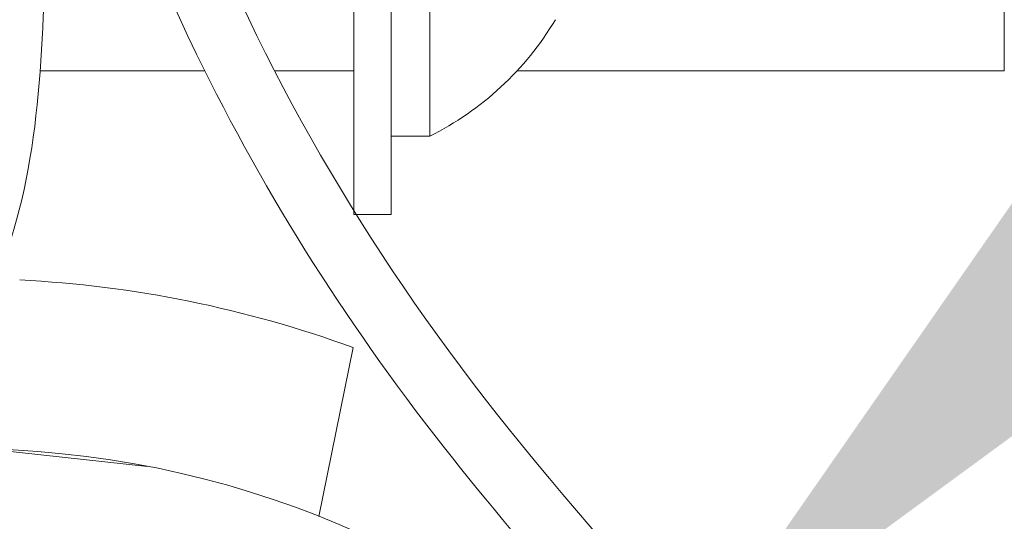
# Model space of a CAD drawing. Extents: x -26.8 to 68.7, y -61.2 to 35.1.
# Drawn here: x 57 to 57.8, y 5.9 to 6.3 of the extents above; entities that cross this region are included whole.
import ezdxf

# ---------------------------------------------------------------- set-up
doc = ezdxf.new("R2010")
doc.units = 0
doc.header["$LTSCALE"] = 0.1
doc.header["$MEASUREMENT"] = 0
doc.layers.get('0').update_dxf_attribs({"linetype": 'CONTINUOUS', "lineweight": 15})
doc.layers.get('DEFPOINTS').update_dxf_attribs({"linetype": 'CONTINUOUS'})
doc.layers.add('Text', color=7, linetype='CONTINUOUS', lineweight=15)
doc.styles.add('ROMAND', font='romand.shx', dxfattribs={"oblique": 15})
doc.dimstyles.new('ROMAND', dxfattribs={"dimscale": 4.5, "dimtxt": 0.125, "dimasz": 0.125, "dimexe": 0.0625, "dimexo": 0.0625, "dimgap": 0.0625, "dimtad": 0, "dimtih": 1, "dimtoh": 1, "dimdec": 3, "dimzin": 0, "dimdsep": 46, "dimlunit": 4, "dimtxsty": 'ROMAND', "dimcen": 0, "dimadec": 0, "dimazin": 0, "dimtfac": 1, "dimtdec": 3, "dimtofl": 0, "dimtmove": 0, "dimatfit": 3, "dimfxl": 0, "dimtolj": 1, "dimtzin": 0, "dimarcsym": 0})

# ---------------------------------------------------------------- blocks, each defined once
blk = doc.blocks.new('*D26')
at = {"layer": 'DEFPOINTS', "color": 0}
for p in [(57.56165748837134, 5.792456983606971), (56.40931248849722, 4.612064709370316)]:
    blk.add_point(p, dxfattribs=at)
at = {"layer": 'Text', "color": 0, "lineweight": -2}
for p, q in [((59.41812486569313, 7.694109483337865), (58.02008388676023, 6.262041161108929)), ((60.07437486569313, 7.694109483337865), (59.41812486569313, 7.694109483337865))]:
    blk.add_line(p, q, dxfattribs=at)
at = {"layer": 'Text', "color": 0}
blk.add_solid([(57.94181985717657, 6.338445560840412), (58.0983479163439, 6.185636761377449), (57.56165748837134, 5.792456983606971)], dxfattribs=at)
at = {"layer": 'Text', "color": 0, "insert": (63.16005204540571, 7.694109483337865), "char_height": 0.65625, "attachment_point": 5, "style": 'ROMAND'}
blk.add_mtext('\\A1;CAPACITOR\\P& STARTER', dxfattribs=at)

msp = doc.modelspace()

# ---------------------------------------------------------------- hatches: boundary and pattern name
h = msp.add_hatch()
h.set_pattern_fill('ANSI37', color=8, angle=25.87828584278374, style=0)
h.set_pattern_definition([(70.87828584278374, (-109.4209213684511, -6.80608589332288), (-0.1181031042628415, 0.0409469994441642), []), (160.8782858427837, (-109.4209213684511, -6.80608589332288), (-0.0409469994441642, -0.1181031042628415), [])])
h.paths.add_polyline_path([(62.44617939228615, -0.1327575296576455), (62.44617939228613, 0.6172424703423403)])
edge = h.paths.add_edge_path()
edge.add_line((61.51389950217953, -0.1323691226739143), (62.44617939228611, -0.1327575296576819))
edge.add_arc((57.52998539686371, 9.459287274004446), 1.220255814688321, 181.4839944153351, 260.1472541504621)
edge.add_line((57.32117939228613, 6.742242470342291), (57.3211793922861, 8.257029271022976))
edge.add_line((57.82117939228618, 6.742242470342351), (57.32117939228614, 6.742242470342291))
edge.add_line((57.82117939228624, 6.280533931698745), (57.82117939228618, 6.742242470342353))
edge.add_arc((56.66606143729038, 3.069089673394981), 3.412868546273947, 356.0729647137548, 430.2169506569936)
edge.add_arc((62.56362736418529, 2.986629846225934), 2.497296474536806, 183.4728249607188, 245.1435803214582)
edge.add_line((61.51389934036121, -0.1327575296576029), (61.51389934036122, 0.7206729274535775))
edge.add_spline(control_points=[(56.43664099673322, 9.394608666168292), (56.39449407992043, 9.406825210156935), (56.35232895719489, 9.417982162895221), (56.31013885779993, 9.427685463698815)], knot_values=[0.3515083391311626, 0.3515083391311626, 0.3515083391311626, 0.3515083391311626, 0.4822338586305492, 0.4822338586305492, 0.4822338586305492, 0.4822338586305492], degree=3, periodic=0)
edge.add_line((57.94617939228618, 6.867242470342362), (57.9461793922862, 6.367242470342353))
edge.add_line((57.94617939228618, 6.867242470342308), (57.44617939228617, 6.867242470342299))
edge.add_arc((57.52998539686376, 9.459287274004385), 1.095255814688347, 183.385481706461, 265.6115929366778)
edge.add_line((57.44617939228618, 8.367242470342376), (57.44617939228617, 6.867242470342365))
edge.add_arc((62.56362736418524, 2.986629846225892), 2.372296474536758, 183.6637932819862, 267.1622328064568)
edge.add_arc((56.66606143729055, 3.069089673394849), 3.537868546273993, 356.2067320673211, 428.7871840781799)

# ---------------------------------------------------------------- linework, layer by layer
for p, q in [((57.82117939228624, 6.280433506214543), (57.82117939228618, 6.742142044858149)), ((57.32866598506368, 6.227989609602957), (57.32866598506365, 6.664989609602955)), ((57.35966598506366, 6.664989609602948), (57.35966598506369, 6.227989609602943)), ((57.35966598506363, 6.22798960960295), (57.32866598506362, 6.227989609602936)), ((57.00292201387285, 5.976913828005671), (57.13293142565766, 5.962934000340759))]:
    msp.add_line(p, q)
at = {"color": 8}
for p, q in [((57.04686307775436, 6.280433506214521), (57.17909388518871, 6.280433506214521)), ((57.23506561267564, 6.280433506214514), (57.29866598506365, 6.280433506214528)), ((57.42988473604922, 6.280433506214521), (57.82117939228624, 6.280433506214543))]:
    msp.add_line(p, q, dxfattribs=at)
at = {"linetype": 'Continuous'}
msp.add_line((57.27064261043029, 5.922623832717449), (57.29813017593804, 6.058293190893572), dxfattribs=at)
msp.add_lwpolyline([(57.32866598506368, 6.727739609602956), (57.29866598506368, 6.727739609602946), (57.29866598506368, 6.165239609602949), (57.32866598506365, 6.165239609602956)], close=True)
msp.add_circle((56.98538499902637, 5.202303538578512), 0.7748087811662003, dxfattribs=at)
msp.add_arc((57.25116969793496, 6.446489609602921), 0.2439542873587517, 296.4067202861672, 329.1767701749156)
msp.add_arc((56.98533146732387, 5.202258509432355), 0.9113936624615064, 69.92748178925274, 87.16554448787834, dxfattribs=at)
for points, knots in [([(55.89808288885925, 8.500073050341594), (56.06323859437268, 8.49501495829658), (56.26927856146477, 8.493239920555553), (56.64195189236654, 8.527450617608316), (56.77863510415807, 8.20692280108916), (57.05691683370475, 7.555553550657333), (56.96446891749827, 6.72509953064564), (57.39911168275745, 5.98358511661322), (57.73255159578139, 5.667248440782522), (57.78599266070663, 5.392500057312663), (57.80511738321024, 5.294177042987858)], [0.1740379811658167, 0.1740379811658167, 0.1740379811658167, 0.1740379811658167, 0.6757459397039121, 0.7943479829747027, 1.249847679348752, 1.481273443215157, 3.004114324666173, 3.501173437087486, 4.031097114432576, 4.326427052361146, 4.326427052361146, 4.326427052361146, 4.326427052361146]), ([(55.89808288885925, 8.450106861302046), (55.99202699316567, 8.447241235834596), (56.08678719641793, 8.44554584240429), (56.24309432395054, 8.447822697879538), (56.30367767054631, 8.449900304625206), (56.41033897106243, 8.456425222037208), (56.45703221125783, 8.461771480597296), (56.52639777096377, 8.45723176732384), (56.55114008241276, 8.446927242343826), (56.60408034296233, 8.40687842887289), (56.62948104771687, 8.37721359338309), (56.69776341526941, 8.272546820017979), (56.73521038507138, 8.18174371109707), (56.81563700988815, 7.992835329218888), (56.85175805884973, 7.898939959633619), (56.90488254973127, 7.690712809038772), (56.9229903209135, 7.581723563253533), (56.96636070512753, 7.246458227818962), (56.98045754905598, 7.012029208272949), (57.05131051008783, 6.6146433546648), (57.09753918507658, 6.448478012496011), (57.22810002104762, 6.179200954476809), (57.29756736714816, 6.070663605882299), (57.44865131661638, 5.88067942467088), (57.52541839565018, 5.799388952149471), (57.64179935110869, 5.643288489356152), (57.6827901867768, 5.570619676154802), (57.72893360462922, 5.423695602795739), (57.74239958225058, 5.355060709499721), (57.7560966507279, 5.284642063694502)], [0.1755755973507687, 0.1755755973507687, 0.1755755973507687, 0.1755755973507687, 0.459656401362349, 0.459656401362349, 0.6365333310808647, 0.6365333310808647, 0.7671224423843395, 0.7671224423843395, 0.8977115536878142, 0.8977115536878142, 1.028300664991289, 1.028300664991289, 1.278247778714371, 1.278247778714371, 1.617615309146565, 1.617615309146565, 1.956982839578759, 1.956982839578759, 2.635717900443147, 2.635717900443147, 3.136112874654406, 3.136112874654406, 3.507186725892882, 3.507186725892882, 3.834210867104219, 3.834210867104219, 4.114912643069606, 4.114912643069606, 4.326427052361146, 4.326427052361146, 4.326427052361146, 4.326427052361146]), ([(56.7105486471124, 5.92672995101724), (56.82839118140478, 5.958385932390566), (57.02605077716885, 6.025944084541639), (57.06378369656096, 6.426585935484592), (57.04069977293895, 6.669139446221369), (57.02578990706598, 6.825804334362211)], [1.063471245570271, 1.063471245570271, 1.063471245570271, 1.063471245570271, 1.39789185585858, 1.663813297552521, 2.148866517153143, 2.148866517153143, 2.148866517153143, 2.148866517153143])]:
    msp.add_open_spline(points, degree=3, knots=knots)

# ---------------------------------------------------------------- dimensions: what is measured, and where the dimension line sits
at = {"layer": 'Text'}
dim = msp.add_diameter_dim_2p(p1=(56.40931248849722, 4.612064709370316), p2=(57.56165748837134, 5.792456983606971), text='CAPACITOR\\P& STARTER', dimstyle='ROMAND', override={"dimscale": 5.25}, dxfattribs=at)
dim.commit()
dim.dimension.update_dxf_attribs({"geometry": '*D26', "text_midpoint": (63.16005204540571, 7.694109483337865), "dimtype": 163})

doc.saveas('drawing.dxf')
